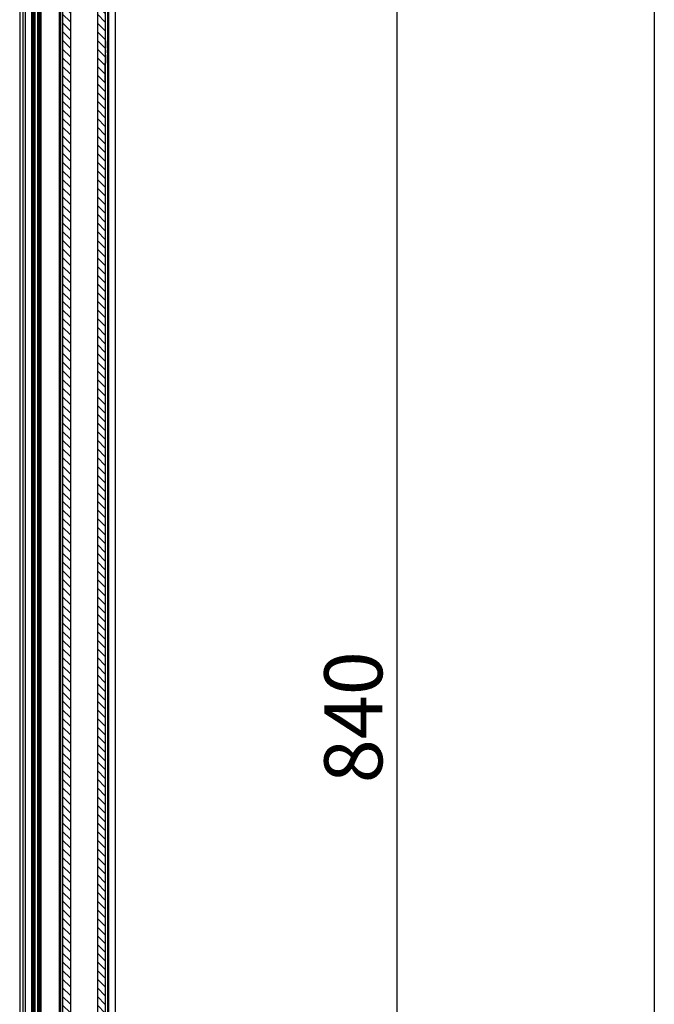
# Model space of a CAD drawing. Units: millimetres. Extents: x -1196 to 1051, y 0 to 2933.
# Drawn here: x 723 to 1051, y 2170 to 2678 of the extents above; entities that cross this region are included whole.
import ezdxf

# ---------------------------------------------------------------- set-up
doc = ezdxf.new("R2010")
doc.units = ezdxf.units.MM
for name, color, linetype in [('901X121', 7, 'Continuous'), ('BURLETE_ERV15SH', 7, 'Continuous'), ('CRISTAL_PUERTA_E', 7, 'Continuous'), ('Default', 7, 'Continuous'), ('PERFIL_PUERTA_ER', 7, 'Continuous')]:
    doc.layers.add(name, color=color, linetype=linetype)
doc.styles.add('SEACAD_Solid_Edge_ISO', font='seiso.ttf')
doc.dimstyles.new('INFRICO_COT', dxfattribs={"dimtxt": 30, "dimasz": 22.5, "dimexe": 15, "dimexo": 22.5, "dimgap": 7.5, "dimtad": 1, "dimdec": 1, "dimzin": 12, "dimtxsty": 'SEACAD_Solid_Edge_ISO', "dimblk1": '_SE_FILLED', "dimblk2": '_SE_FILLED', "dimsah": 1, "dimcen": 15, "dimadec": 1, "dimazin": 0, "dimtfac": 0.7, "dimtmove": 0, "dimatfit": 3, "dimfxl": 1, "dimtzin": 12, "dimarcsym": 0})

# ---------------------------------------------------------------- blocks, each defined once
blk = doc.blocks.new('SE4')
at = {"layer": '901X121', "linetype": 'Continuous'}
h = blk.add_hatch(dxfattribs=at)
h.set_pattern_fill('LINE', scale=2, angle=135, style=0)
h.paths.add_polyline_path([(541.69, 2645.41), (541.69, 2655.67), (541.59, 2655.67), (541.59, 2645.41)])
at = {"layer": 'CRISTAL_PUERTA_E', "linetype": 'Continuous'}
h = blk.add_hatch(dxfattribs=at)
h.set_pattern_fill('LINE', angle=135, style=0)
h.paths.add_polyline_path([(541.59, 2699.4), (519.59, 2699.4), (519.59, 2011.4), (541.59, 2011.4)])
h.paths.add_polyline_path([(523.59, 2699.39), (523.59, 2011.41), (537.59, 2011.41), (537.59, 2699.39)])
at = {"layer": '901X121', "color": 7, "linetype": 'Continuous'}
for p, q in [((541.69, 2668.97), (541.59, 2668.97)), ((541.69, 2668.07), (541.59, 2668.07)), ((541.69, 2668.07), (541.59, 2668.07)), ((541.69, 2666.56), (541.59, 2666.56)), ((541.69, 2667.18), (541.69, 2666.56)), ((541.69, 2666.56), (541.69, 2663.3)), ((541.69, 2662.59), (541.59, 2662.59)), ((541.69, 2661.94), (541.59, 2661.94)), ((541.69, 2660.95), (541.59, 2660.95)), ((541.69, 2659.87), (541.59, 2659.87)), ((541.69, 2662.59), (541.69, 2661.94)), ((541.69, 2661.94), (541.69, 2660.95)), ((541.69, 2659.87), (541.69, 2656.4)), ((541.69, 2656.4), (541.59, 2656.4)), ((541.59, 2645.41), (541.59, 2655.67)), ((541.69, 2655.67), (541.59, 2655.67)), ((541.69, 2656.4), (541.69, 2655.67)), ((541.69, 2645.41), (541.69, 2655.67)), ((541.59, 2645.41), (541.69, 2645.41)), ((541.69, 2645.4), (541.59, 2645.4)), ((541.69, 2645.12), (541.59, 2645.12))]:
    blk.add_line(p, q, dxfattribs=at)
at = {"layer": 'BURLETE_ERV15SH', "color": 7, "linetype": 'Continuous'}
for p, q in [((506.67, 2707.94), (506.67, 2002.85)), ((507.13, 2707.83), (507.13, 2002.97)), ((507.2, 2705.78), (507.2, 2005.02)), ((503.47, 2702.69), (503.47, 2008.1)), ((503.55, 2702.63), (503.55, 2008.17)), ((503.88, 2008.01), (503.88, 2702.78)), ((504.34, 2703.92), (504.34, 2006.88)), ((504.43, 2703.87), (504.43, 2006.93)), ((504.73, 2006.76), (504.73, 2704.04)), ((505.09, 2705.21), (505.09, 2005.58)), ((505.18, 2705.16), (505.18, 2005.63)), ((505.48, 2005.46), (505.48, 2705.34)), ((507.8, 2705.2), (507.8, 2005.6)), ((508.08, 2705.2), (508.08, 2005.6)), ((497.51, 2700.53), (497.51, 2010.27)), ((498.98, 2700.2), (498.98, 2010.6)), ((500.21, 2700.42), (500.21, 2010.38))]:
    blk.add_line(p, q, dxfattribs=at)
at = {"layer": 'CRISTAL_PUERTA_E', "color": 7, "linetype": 'Continuous'}
for p, q in [((519.59, 2699.4), (519.59, 2011.4)), ((523.59, 2699.39), (523.59, 2011.41)), ((537.59, 2699.39), (537.59, 2011.41)), ((541.59, 2699.4), (541.59, 2011.4))]:
    blk.add_line(p, q, dxfattribs=at)
at = {"layer": 'PERFIL_PUERTA_ER', "color": 7, "linetype": 'Continuous'}
for p, q in [((508.24, 2707.76), (508.24, 2003.03)), ((508.3, 2707.62), (508.3, 2003.18)), ((546.78, 2702.9), (546.78, 2007.89)), ((517.75, 2688.97), (517.75, 2021.83)), ((518.4, 2686.96), (518.4, 2023.84)), ((542.71, 2687.33), (542.71, 2023.46)), ((543.33, 2687.27), (543.33, 2023.53))]:
    blk.add_line(p, q, dxfattribs=at)
blk = doc.blocks.new('_SE_FILLED')
at = {"color": 0}
blk.add_line((0, 0), (-1, 0), dxfattribs=at)
blk.add_solid([(0, 0), (-1, -0.1665), (-1, 0.1665), (0, 0)], dxfattribs=at)
blk = doc.blocks.new('DMBLK3')
at = {"layer": 'Default', "color": 0, "linetype": 'Continuous', "lineweight": -2}
for p, q in [((703.23, 2737.9), (932.9, 2737.9)), ((917.9, 1920.2), (917.9, 2715.4)), ((343.25, 1897.7), (932.9, 1897.7))]:
    blk.add_line(p, q, dxfattribs=at)
at = {"layer": 'Defpoints', "color": 0, "linetype": 'Continuous'}
for p in [(680.73, 2737.9), (917.9, 2737.9), (320.75, 1897.7)]:
    blk.add_point(p, dxfattribs=at)
at = {"layer": 'Default', "color": 0, "linetype": 'Continuous', "lineweight": -2, "xscale": 22.5, "yscale": 22.5, "zscale": 22.5}
for p, rotation in [((917.9, 2737.9), 90), ((917.9, 1897.7), 270)]:
    blk.add_blockref('_SE_FILLED', p, dxfattribs=dict(at, rotation=rotation))
at = {"layer": 'Default', "color": 0, "linetype": 'Continuous', "insert": (895.21, 2317.8), "char_height": 30, "attachment_point": 5, "rotation": 90, "style": 'SEACAD_Solid_Edge_ISO'}
blk.add_mtext('\\A1;840', dxfattribs=at)

msp = doc.modelspace()

# ---------------------------------------------------------------- linework, layer by layer
msp.add_lwpolyline([(-1196.37, 2932.98), (1050.7, 2932.98), (1050.7, 162.98), (-1196.37, 162.98)], close=True)

# ---------------------------------------------------------------- block references
at = {"layer": 'Default'}
msp.add_blockref('SE4', (225.48, 0), dxfattribs=at)

# ---------------------------------------------------------------- dimensions: what is measured, and where the dimension line sits
at = {"layer": 'Default', "color": 7, "linetype": 'Continuous'}
dim = msp.add_linear_dim(base=(917.9, 2737.9), p1=(320.75, 1897.7), p2=(680.73, 2737.9), angle=90, text='\\A1;<>', dimstyle='INFRICO_COT', override={"dimdec": 0}, dxfattribs=at)
dim.commit()
dim.dimension.update_dxf_attribs({"geometry": 'DMBLK3', "text_midpoint": (917.9, 2317.8), "dimtype": 160})

doc.saveas('drawing.dxf')
